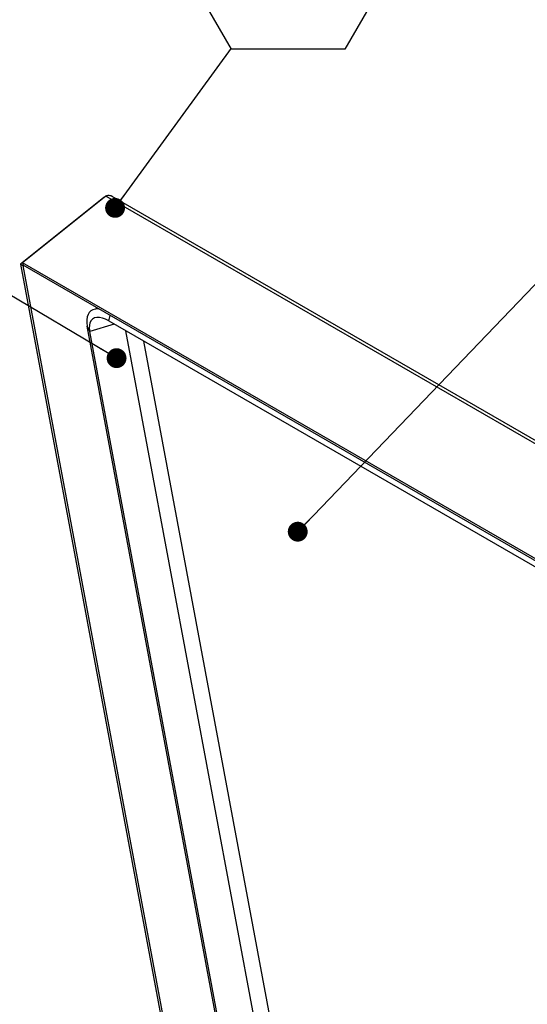
# Model space of a CAD drawing. Units: inches. Extents: x 0.1 to 10.8, y 0.2 to 8.4.
# Drawn here: x 7.8 to 8.4, y 6.2 to 7.4 of the extents above; entities that cross this region are included whole.
import ezdxf

# ---------------------------------------------------------------- set-up
doc = ezdxf.new("R2010")
doc.units = ezdxf.units.IN
doc.header["$MEASUREMENT"] = 0
doc.layers.add('FORMAT', color=7, linetype='Continuous')
doc.styles.add('SLDTEXTSTYLE0', font='TXT', dxfattribs={"width": 0.605})
doc.dimstyles.new('SLDDIMSTYLE2', dxfattribs={"dimtxt": 0.18, "dimasz": 0.02489, "dimexe": 0, "dimexo": 0.0625, "dimgap": 0, "dimtad": 0, "dimtih": 1, "dimtoh": 1, "dimdec": 0, "dimrnd": 1e-09, "dimzin": 0, "dimdsep": 46, "dimtxsty": 'Standard', "dimblk1": 'DOT', "dimblk2": 'DOT', "dimsah": 1, "dimcen": 0.09, "dimadec": 0, "dimazin": 0, "dimtfac": 0.02489, "dimtdec": 0, "dimtofl": 0, "dimtmove": 0, "dimatfit": 3, "dimldrblk": 'DOT', "dimfxl": 0, "dimfrac": 2, "dimtolj": 1, "dimtzin": 0, "dimarcsym": 0})

# ---------------------------------------------------------------- blocks, each defined once
blk = doc.blocks.new('SW_NOTE_0_16')
at = {"layer": 'FORMAT', "color": 0}
for p, q in [((-0.0709, 0.1216), (0, 0.2443)), ((0, 0.2443), (0.1417, 0.2443)), ((0.1417, 0.2443), (0.2126, 0.1216)), ((0, -0.0012), (-0.0709, 0.1216)), ((0.2126, 0.1216), (0.1417, -0.0012)), ((0.1417, -0.0012), (0, -0.0012))]:
    blk.add_line(p, q, dxfattribs=at)
at = {"layer": 'FORMAT', "color": 0, "insert": (0.0713, 0.1669), "char_height": 0.0833, "attachment_point": 2, "style": 'SLDTEXTSTYLE0'}
blk.add_mtext('1', dxfattribs=at)
blk = doc.blocks.new('_Dot')
at = {"color": 0, "linetype": 'ByBlock', "lineweight": -2}
blk.add_line((-0.5, 0), (-1, 0), dxfattribs=at)
at = {"color": 0, "linetype": 'ByBlock', "const_width": 0.5}
blk.add_lwpolyline([(-0.25, 0, 1), (0.25, 0, 1)], format="xyb", close=True, dxfattribs=at)

msp = doc.modelspace()

# ---------------------------------------------------------------- linework, layer by layer
at = {"color": 7, "linetype": 'Continuous', "lineweight": 25}
for p, q in [((7.88111122, 7.19320046), (7.77690212, 7.10965072)), ((7.88370183, 7.19462866), (7.77949273, 7.11107892)), ((7.88158171, 7.19292885), (7.88111122, 7.19320046)), ((9.37969501, 6.33101017), (7.88370183, 7.19462866)), ((9.38270051, 6.33365068), (7.8916523, 7.19441449)), ((7.77690212, 7.10965072), (7.77983905, 7.10795527)), ((7.77690212, 7.10965072), (8.05777705, 5.60319111)), ((9.27548591, 6.24746043), (7.77949273, 7.11107892)), ((7.77949273, 7.11107892), (7.78005312, 7.10807328)), ((7.78004442, 7.10811993), (7.77983905, 7.10795527)), ((7.77983905, 7.10795527), (8.05887064, 5.61138232)), ((9.27604631, 6.2444548), (7.78005312, 7.10807328)), ((7.87433551, 7.05364522), (7.87115128, 7.05332736)), ((7.87143861, 7.05531756), (7.87179765, 7.05339188)), ((7.86341935, 7.02508647), (7.8604359, 7.03171953)), ((8.08657025, 5.8188585), (7.8604359, 7.03171953)), ((7.88748973, 7.03835649), (9.23435979, 6.26082495)), ((8.08729911, 5.82431782), (7.86341935, 7.02508647)), ((8.10627218, 5.96643035), (7.90869739, 7.02611356)), ((8.10117374, 6.10203778), (7.9313172, 7.01305542))]:
    msp.add_line(p, q, dxfattribs=at)
at = {"color": 8, "linetype": 'Continuous', "lineweight": 25}
for p, q in [((7.88748973, 7.03835649), (7.88912397, 7.04510802)), ((7.8942419, 7.03445854), (7.86341935, 7.02508647))]:
    msp.add_line(p, q, dxfattribs=at)
at = {"color": 7, "linetype": 'Continuous', "lineweight": 25, "flags": 128}
for points in [[(7.87492858, 7.05330284), (7.87373004, 7.05339096), (7.8704123, 7.05323578), (7.86747828, 7.05246135), (7.86497076, 7.05107896), (7.86292632, 7.04910876), (7.86137476, 7.04657949), (7.86033871, 7.04352802), (7.85983328, 7.03999886), (7.85986583, 7.03604347), (7.8604359, 7.03171953)], [(7.88748973, 7.03835649), (7.88331417, 7.04049048), (7.87933916, 7.04196131), (7.87564561, 7.04273905), (7.87230872, 7.04280786), (7.86939642, 7.04216633), (7.86696799, 7.04082754), (7.86507286, 7.03881872), (7.86374962, 7.03618079), (7.86302521, 7.03296743), (7.86291436, 7.02924406), (7.86341935, 7.02508647)]]:
    msp.add_lwpolyline(points, dxfattribs=at)
at = {"color": 7, "linetype": 'Continuous', "lineweight": 25}
for points, knots in [([(7.88111122, 7.19320046), (7.88155986, 7.19340746), (7.88201477, 7.19361737), (7.88257402, 7.19372909), (7.88258174, 7.19373063)], [0, 0, 0, 0, 0.9861948781, 1, 1, 1, 1]), ([(7.89164548, 7.19440423), (7.89163521, 7.19441501), (7.89153537, 7.19451971), (7.89110647, 7.19465958), (7.89048511, 7.19485722), (7.88972631, 7.19502882), (7.88857077, 7.19526044), (7.88763703, 7.19545844), (7.88699803, 7.19559393)], [0, 0, 0, 0, 0.019181454, 0.1863928911, 0.3450573995, 0.5004374473, 0.6581253354, 1, 1, 1, 1])]:
    msp.add_open_spline(points, degree=3, knots=knots, dxfattribs=at)
msp.add_open_spline([(7.88699803, 7.19559393), (7.88644983, 7.19551047), (7.88535342, 7.19534355), (7.88425236, 7.19486696), (7.88370183, 7.19462866)], degree=3, dxfattribs=at)

# ---------------------------------------------------------------- block references
at = {"layer": 'FORMAT'}
msp.add_blockref('SW_NOTE_0_16', (8.0409181, 7.37987738), dxfattribs=at)

# ---------------------------------------------------------------- leaders
for points in [[(7.89516857, 7.17997693), (8.0409181, 7.37987738)], [(7.89705861, 6.99180384), (7.54212785, 7.2019518)], [(8.12376919, 6.77447973), (8.48411455, 7.15019163)]]:
    msp.add_leader(points, dimstyle='SLDDIMSTYLE2', dxfattribs=at)

doc.saveas('drawing.dxf')
